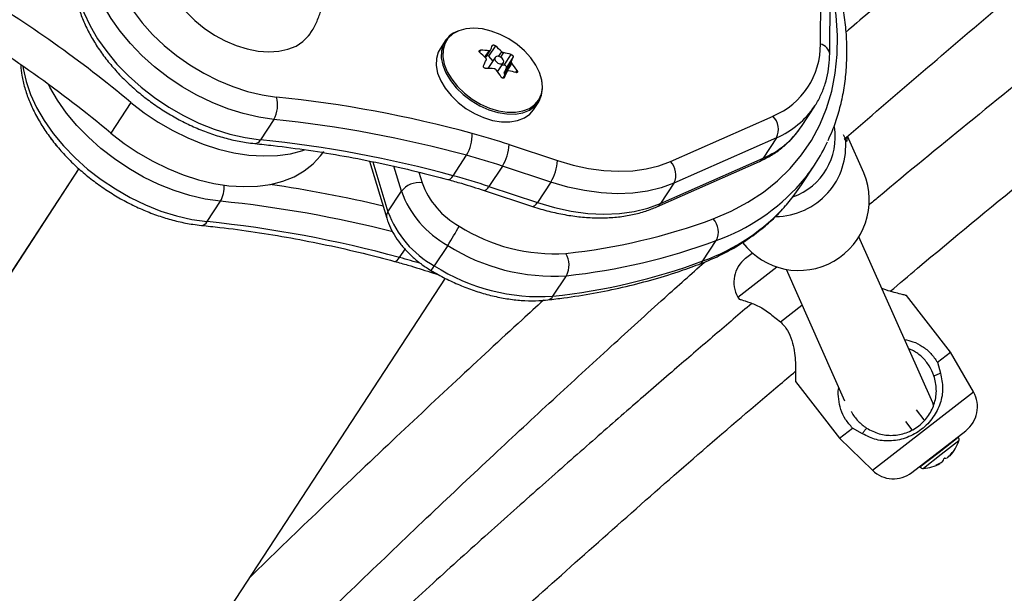
# Model space of a CAD drawing. Units: inches. Extents: x 169 to 814, y 199 to 702.
# Drawn here: x 588 to 596, y 338 to 342 of the extents above; entities that cross this region are included whole.
import ezdxf

# ---------------------------------------------------------------- set-up
doc = ezdxf.new("R2010")
doc.units = ezdxf.units.IN
doc.header["$MEASUREMENT"] = 0
doc.header["$PDSIZE"] = -1
doc.layers.add('CONTOUR', color=7, linetype='Continuous')
doc.layers.add('DIM_IMP_BORDURE', color=7, linetype='Continuous')
doc.styles.add('DIM', font='romans.shx')
doc.dimstyles.new('Implantation (Pied-mètre)', dxfattribs={"dimscale": 96, "dimtxt": 0.09375, "dimasz": 0.125, "dimexe": 0.125, "dimexo": 0.125, "dimgap": 0.03, "dimtad": 1, "dimdec": 3, "dimzin": 0, "dimdsep": 46, "dimlunit": 4, "dimtxsty": 'DIM', "dimblk1": 'OBLIQUE', "dimblk2": 'OBLIQUE', "dimsah": 1, "dimcen": 0.089844, "dimdle": 0.125, "dimclrt": 7, "dimadec": 0, "dimazin": 0, "dimtfac": 1, "dimtdec": 0, "dimtofl": 0, "dimtmove": 0, "dimatfit": 3, "dimldrblk": 'OBLIQUE', "dimfxl": 1, "dimfrac": 2, "dimtolj": 1, "dimtzin": 0, "dimarcsym": 0})

# ---------------------------------------------------------------- blocks, each defined once
blk = doc.blocks.new('_OBLIQUE')
at = {"color": 0, "linetype": 'ByBlock'}
blk.add_line((-0.5, -0.5), (0.5, 0.5), dxfattribs=at)
blk = doc.blocks.new('*D13')
at = {"layer": 'Defpoints', "color": 0}
for p in [(184.7857, 408.6079), (742.7737, 364.7298), (742.7737, 215.6339)]:
    blk.add_point(p, dxfattribs=at)
at = {"layer": 'DIM_IMP_BORDURE', "color": 0, "lineweight": -2}
for p, q in [((184.7857, 392.3579), (184.7857, 199.3839)), ((742.7737, 348.4798), (742.7737, 199.3839)), ((168.5357, 215.6339), (759.0237, 215.6339))]:
    blk.add_line(p, q, dxfattribs=at)
at = {"layer": 'DIM_IMP_BORDURE', "color": 0, "lineweight": -2, "xscale": 16.25, "yscale": 16.25, "zscale": 16.25, "rotation": 180}
blk.add_blockref('_OBLIQUE', (184.7857, 215.6339), dxfattribs=at)
at = {"layer": 'DIM_IMP_BORDURE', "color": 0, "lineweight": -2, "xscale": 16.25, "yscale": 16.25, "zscale": 16.25}
blk.add_blockref('_OBLIQUE', (742.7737, 215.6339), dxfattribs=at)
at = {"layer": 'DIM_IMP_BORDURE', "color": 7, "insert": (463.7797, 228.8015), "char_height": 12.1875, "attachment_point": 5, "style": 'DIM'}
blk.add_mtext('\\A1;46\'-6" [14.173m]', dxfattribs=at)
blk = doc.blocks.new('*D14')
at = {"layer": 'Defpoints', "color": 0}
for p in [(579.0416, 685.8096), (797.4237, 685.8096), (580.3618, 252.0339)]:
    blk.add_point(p, dxfattribs=at)
at = {"layer": 'DIM_IMP_BORDURE', "color": 0, "lineweight": -2}
for p, q in [((797.4237, 235.7839), (797.4237, 702.0596)), ((595.2916, 685.8096), (813.6737, 685.8096)), ((596.6118, 252.0339), (813.6737, 252.0339))]:
    blk.add_line(p, q, dxfattribs=at)
at = {"layer": 'DIM_IMP_BORDURE', "color": 0, "lineweight": -2, "xscale": 16.25, "yscale": 16.25, "zscale": 16.25}
for p, rotation in [((797.4237, 685.8096), 90), ((797.4237, 252.0339), 270)]:
    blk.add_blockref('_OBLIQUE', p, dxfattribs=dict(at, rotation=rotation))
at = {"layer": 'DIM_IMP_BORDURE', "color": 7, "insert": (784.2562, 468.9218), "char_height": 12.1875, "attachment_point": 5, "rotation": 90, "style": 'DIM'}
blk.add_mtext('\\A1;36\'-2" [11.018m]', dxfattribs=at)

msp = doc.modelspace()

# ---------------------------------------------------------------- linework, layer by layer
at = {"layer": 'CONTOUR'}
for p, q in [((594.56562, 341.96576), (594.573, 342.84285)), ((594.63829, 341.88451), (594.64567, 342.76161)), ((591.6254, 341.99044), (591.58514, 341.92874)), ((591.90312, 341.9166), (591.89412, 341.90281)), ((591.93723, 341.86241), (591.97063, 341.91361)), ((591.94185, 341.85782), (591.98044, 341.91697)), ((592.01961, 341.95169), (591.96584, 341.86928)), ((592.04418, 341.86844), (592.06854, 341.90577)), ((592.08215, 341.8982), (592.05905, 341.86281)), ((592.01654, 341.86077), (591.96009, 341.77426)), ((591.96584, 341.86928), (591.99803, 341.8324)), ((592.08665, 341.73885), (592.14421, 341.82707)), ((592.08831, 341.80118), (592.14208, 341.88359)), ((592.15901, 341.86419), (592.10524, 341.78178)), ((592.03622, 341.74796), (592.08197, 341.81808)), ((592.07238, 341.80338), (592.08831, 341.80118)), ((592.11225, 341.75298), (592.07667, 341.69845)), ((592.11169, 341.75194), (592.07677, 341.69842)), ((592.10524, 341.78178), (592.08665, 341.73885)), ((592.14753, 341.81524), (592.08997, 341.72702)), ((592.17892, 341.74244), (592.18888, 341.75769)), ((592.08786, 341.70098), (592.08931, 341.7032)), ((592.08997, 341.72702), (592.09303, 341.72352)), ((592.31795, 341.4506), (592.35821, 341.51231)), ((589.16325, 341.50793), (589.00628, 341.26734)), ((594.41618, 341.31847), (594.52083, 341.47887)), ((590.28325, 341.3747), (590.1786, 341.21431)), ((593.39091, 341.04415), (594.1941, 341.40045)), ((594.22152, 341.23132), (593.41833, 340.87502)), ((594.22152, 341.23132), (594.11687, 341.07093)), ((594.76145, 341.22234), (594.74746, 341.25356)), ((594.90653, 340.95451), (594.77837, 341.24341)), ((590.13329, 341.18535), (590.13458, 341.18519)), ((592.12672, 341.17718), (592.50554, 341.0519)), ((591.6876, 340.93292), (591.79224, 341.09331)), ((593.31368, 340.71463), (594.11687, 341.07093)), ((588.75503, 340.98901), (584.99872, 335.23185)), ((588.7551, 340.98895), (584.99877, 335.2318)), ((591.03302, 341.04761), (591.16787, 340.60097)), ((591.05937, 341.04243), (591.17769, 340.65052)), ((591.28234, 340.81091), (591.22318, 341.00687)), ((592.07365, 341.00875), (591.969, 340.84836)), ((592.45247, 340.88347), (592.07365, 341.00875)), ((593.28462, 340.6893), (594.08782, 341.0456)), ((594.41866, 340.86217), (594.52331, 341.02256)), ((591.41916, 340.96163), (591.44451, 340.87768)), ((591.93049, 340.81791), (592.30932, 340.69263)), ((591.969, 340.84836), (592.34783, 340.72308)), ((592.45247, 340.88347), (592.34783, 340.72308)), ((593.41833, 340.87502), (593.31368, 340.71463)), ((591.17769, 340.65052), (591.28234, 340.81091)), ((589.76, 340.57275), (589.86465, 340.73314)), ((595.44539, 339.15115), (594.8677, 340.45342)), ((591.269, 340.29136), (591.31127, 340.35614)), ((591.64519, 340.38662), (591.54054, 340.22623)), ((593.64539, 340.26428), (593.75004, 340.42467)), ((593.97916, 340.28535), (594.03197, 340.32632)), ((593.91898, 339.9813), (594.22385, 340.21782)), ((594.29639, 340.19998), (594.7545, 339.16728)), ((587.40658, 333.66079), (591.62698, 340.12919)), ((591.5119, 340.17635), (591.57503, 340.15547)), ((592.47034, 339.98828), (592.57499, 340.14867)), ((593.91898, 339.9813), (593.92805, 339.96548)), ((595.58543, 339.54985), (595.24106, 339.99373)), ((594.25213, 339.78802), (594.42101, 339.91904)), ((594.18623, 339.84076), (594.25213, 339.78802)), ((595.48222, 339.46978), (595.58543, 339.54985)), ((595.76457, 339.23709), (595.58543, 339.54985)), ((595.48222, 339.46978), (595.50607, 339.38442)), ((594.37007, 339.31802), (594.71444, 338.87413)), ((594.97285, 338.62287), (595.76457, 339.23709)), ((595.45277, 339.13299), (595.44539, 339.15115)), ((595.37974, 339.01773), (595.31887, 339.09619)), ((595.23155, 339.00482), (595.28099, 338.94109)), ((594.71444, 338.87413), (594.81765, 338.9542)), ((594.8944, 338.90988), (594.81765, 338.9542)), ((595.28232, 338.6056), (595.70439, 338.93304)), ((594.71444, 338.87413), (594.97285, 338.62287)), ((595.49572, 338.76627), (595.64584, 338.88274)), ((595.65072, 338.85349), (595.51172, 338.74565)), ((595.64584, 338.88274), (595.64348, 338.88578)), ((595.3456, 338.64981), (595.49572, 338.76627)), ((595.51172, 338.74565), (595.37272, 338.63781)), ((595.57927, 338.7398), (595.58095, 338.73764)), ((595.57927, 338.7398), (595.58094, 338.73764)), ((595.58094, 338.73764), (595.58112, 338.73777)), ((595.5999, 338.76385), (595.60043, 338.76316)), ((595.47061, 338.66394), (595.47113, 338.66326)), ((595.50056, 338.67857), (595.50215, 338.67651)), ((595.5007, 338.67864), (595.50228, 338.67661)), ((595.50211, 338.67647), (595.50228, 338.67661)), ((595.52447, 338.69382), (595.51852, 338.68921)), ((595.5633, 338.72395), (595.55876, 338.72042)), ((595.34324, 338.65286), (595.3456, 338.64981))]:
    msp.add_line(p, q, dxfattribs=at)
at = {"layer": 'CONTOUR', "flags": 128}
for points in [[(590.28325, 341.3747), (590.16452, 341.39182), (590.04352, 341.41974), (589.92164, 341.45812), (589.80027, 341.50652), (589.68083, 341.56438), (589.56469, 341.63104), (589.45319, 341.70573), (589.34761, 341.78759), (589.24917, 341.87568), (589.159, 341.96897), (589.07816, 342.06639), (589.00756, 342.16682), (588.94802, 342.26911), (588.90023, 342.37206), (588.86474, 342.4745), (588.84196, 342.57525), (588.83215, 342.67313), (588.83543, 342.76703), (588.85175, 342.85586), (588.88093, 342.9386)], [(589.04185, 342.95767), (589.01453, 342.87913), (589.00004, 342.79457), (588.99857, 342.70506), (589.01014, 342.61175), (589.0346, 342.51583), (589.07164, 342.41853), (589.12078, 342.32109), (589.1814, 342.22475), (589.25273, 342.13075), (589.33384, 342.04029), (589.42372, 341.95452), (589.5212, 341.87453), (589.62504, 341.80136), (589.73392, 341.73592), (589.84645, 341.67907), (589.96118, 341.63153), (590.07666, 341.5939), (590.1914, 341.56666), (590.30394, 341.55016)], [(588.77628, 342.77821), (588.7471, 342.69547), (588.73078, 342.60664), (588.7275, 342.51274), (588.73731, 342.41486), (588.76009, 342.31411), (588.79558, 342.21167), (588.84337, 342.10872), (588.90291, 342.00643), (588.97351, 341.906), (589.05436, 341.80858), (589.14452, 341.71529), (589.24296, 341.6272), (589.34854, 341.54534), (589.46004, 341.47065), (589.57618, 341.40399), (589.69562, 341.34613), (589.81699, 341.29773), (589.93887, 341.25935), (590.05988, 341.23143), (590.1786, 341.21431)], [(589.47012, 342.76686), (589.46595, 342.7603), (589.43961, 342.70425), (589.42562, 342.64188), (589.42429, 342.57451), (589.43564, 342.50358), (589.45942, 342.43061), (589.49514, 342.35715), (589.54203, 342.28476), (589.5991, 342.21499), (589.66512, 342.14932), (589.73868, 342.08916), (589.81823, 342.03579), (589.90206, 341.99033), (589.98839, 341.95378), (590.07538, 341.92689), (590.16118, 341.91025)], [(593.72631, 340.59532), (593.86642, 340.65495), (593.99732, 340.72455), (594.11844, 340.8038), (594.22927, 340.89238), (594.32932, 340.98988), (594.41815, 341.09589), (594.49538, 341.20995), (594.56067, 341.33156), (594.61374, 341.46019), (594.65436, 341.59528), (594.68235, 341.73625), (594.69759, 341.88248), (594.70001, 342.03333), (594.68961, 342.18816), (594.66642, 342.34629), (594.64311, 342.4566)], [(592.38654, 341.60621), (592.388, 341.62708), (592.38299, 341.68316), (592.36559, 341.74171), (592.33636, 341.80084), (592.29622, 341.85866), (592.24648, 341.91329), (592.18873, 341.963), (592.12483, 342.00617), (592.05683, 342.04143), (591.98692, 342.06764), (591.91734, 342.08396), (591.85034, 342.08985), (591.78806, 342.08514), (591.7325, 342.06998), (591.68545, 342.04485), (591.64843, 342.01055), (591.64636, 342.00797)], [(590.16118, 341.91025), (590.24394, 341.90421), (590.32193, 341.90889), (590.39346, 341.92421), (590.45701, 341.94983), (590.51124, 341.9852), (590.55498, 342.02957), (590.56926, 342.04954)], [(591.64636, 342.00797), (591.62263, 341.9682), (591.60886, 341.91915), (591.60759, 341.86499), (591.61883, 341.80744), (591.64225, 341.74836), (591.67707, 341.68965), (591.72219, 341.6332), (591.77615, 341.58081), (591.83722, 341.53419), (591.90344, 341.49481), (591.97268, 341.46395), (592.0427, 341.4426), (592.11127, 341.43145), (592.17618, 341.43086), (592.23533, 341.44083), (592.28684, 341.46106), (592.32904, 341.4909), (592.36058, 341.52937), (592.38045, 341.57526), (592.38654, 341.60621)], [(591.58514, 341.92874), (591.57053, 341.90154), (591.55653, 341.85167), (591.55523, 341.79659), (591.56667, 341.73807), (591.59048, 341.67799), (591.62589, 341.6183), (591.67177, 341.56089), (591.72664, 341.50763), (591.78874, 341.46021), (591.85607, 341.42017), (591.92648, 341.38879), (591.99768, 341.36709), (592.06741, 341.35575), (592.13341, 341.35514), (592.19356, 341.36529), (592.24594, 341.38586), (592.28885, 341.41619), (592.31795, 341.4506)], [(591.61079, 341.96325), (591.59679, 341.91338), (591.59549, 341.85829), (591.60693, 341.79978), (591.63074, 341.7397), (591.66615, 341.68), (591.71203, 341.6226), (591.7669, 341.56933), (591.829, 341.52192), (591.89634, 341.48188), (591.96674, 341.4505), (592.03794, 341.42879), (592.10767, 341.41745), (592.17367, 341.41685), (592.23382, 341.42699), (592.2862, 341.44756), (592.32911, 341.4779), (592.36118, 341.51703), (592.38138, 341.56368), (592.38906, 341.61637), (592.38465, 341.66985)], [(592.08327, 341.82051), (592.08453, 341.83084), (592.08042, 341.84248), (592.07157, 341.85365), (592.05931, 341.86266), (592.04553, 341.86813), (592.03231, 341.86923), (592.02167, 341.8658), (592.01523, 341.85834), (592.01397, 341.84801), (592.01808, 341.83637), (592.02694, 341.8252), (592.03919, 341.81619), (592.05298, 341.81072), (592.06619, 341.80962), (592.07683, 341.81306), (592.08327, 341.82051)], [(588.31576, 341.7928), (588.31872, 341.7733), (588.3415, 341.67255), (588.37699, 341.57011), (588.42478, 341.46715), (588.48431, 341.36487), (588.55491, 341.26444), (588.63576, 341.16702), (588.72592, 341.07372), (588.82436, 340.98564), (588.92994, 340.90378), (589.04145, 340.82909), (589.15759, 340.76243), (589.27703, 340.70456), (589.39839, 340.65616), (589.52028, 340.61779), (589.64128, 340.58987), (589.76, 340.57275)], [(592.10524, 341.78178), (592.10582, 341.78445), (592.10543, 341.78744), (592.1041, 341.79057), (592.10192, 341.79361), (592.09904, 341.79637), (592.09566, 341.79864), (592.092, 341.80029), (592.08831, 341.80118)], [(589.86465, 340.73314), (589.74593, 340.75026), (589.62493, 340.77818), (589.50304, 340.81655), (589.38168, 340.86495), (589.26224, 340.92282), (589.14609, 340.98948), (589.03459, 341.06417), (588.92901, 341.14603), (588.83057, 341.23412), (588.74041, 341.32741), (588.65956, 341.42483), (588.58896, 341.52526), (588.52942, 341.62755), (588.51887, 341.64819)], [(589.16325, 341.50793), (589.26749, 341.4269), (589.37755, 341.35285), (589.49219, 341.28662), (589.61011, 341.22895), (589.72999, 341.18049), (589.85047, 341.14179), (589.9702, 341.11329), (590.08784, 341.0953), (590.20205, 341.08802), (590.31154, 341.09154), (590.4151, 341.10583), (590.51154, 341.13071), (590.52409, 341.13491)], [(589.00628, 341.26734), (589.11052, 341.18631), (589.22058, 341.11227), (589.33522, 341.04604), (589.45314, 340.98837), (589.57301, 340.93991), (589.6935, 340.90121), (589.81323, 340.8727), (589.93086, 340.85471), (590.04507, 340.84744), (590.15457, 340.85096), (590.25812, 340.86524), (590.35457, 340.89012), (590.44281, 340.92532), (590.52186, 340.97045), (590.59084, 341.02498), (590.64895, 341.08832), (590.67372, 341.12306)], [(592.50554, 341.0519), (592.62798, 341.01609), (592.74931, 340.98998), (592.86837, 340.97381), (592.98402, 340.96774), (593.09514, 340.97183), (593.20066, 340.98603), (593.29957, 341.01022), (593.39091, 341.04415)], [(591.64698, 340.90311), (591.64824, 340.90283), (591.65717, 340.90368), (591.66696, 340.90915), (591.67723, 340.91902), (591.6876, 340.93292)], [(591.93055, 340.8179), (591.93222, 340.8175), (591.94005, 340.81868), (591.94903, 340.82439), (591.95881, 340.83441), (591.969, 340.84836)], [(593.41833, 340.87502), (593.31869, 340.838), (593.21079, 340.81162), (593.09568, 340.79612), (592.97446, 340.79167), (592.84829, 340.79829), (592.7184, 340.81593), (592.58604, 340.84441), (592.45247, 340.88347)], [(594.30015, 340.70574), (594.35339, 340.77045), (594.41866, 340.86217)], [(592.30932, 340.69263), (592.31104, 340.69222), (592.31888, 340.6934), (592.32786, 340.69911), (592.33763, 340.70913), (592.34783, 340.72308)], [(592.34783, 340.72308), (592.48139, 340.68402), (592.61375, 340.65554), (592.74364, 340.6379), (592.86981, 340.63128), (592.99103, 340.63573), (593.10614, 340.65123), (593.21404, 340.67761), (593.31368, 340.71463)], [(591.22839, 340.26155), (591.22964, 340.26127), (591.23857, 340.26212), (591.24836, 340.26759), (591.25864, 340.27746), (591.269, 340.29136)]]:
    msp.add_lwpolyline(points, dxfattribs=at)
at = {"layer": 'CONTOUR'}
for centre, radius, start, end in [((582.90153, 333.99614), 9.77937, 50.18586, 59.114787), ((582.74455, 333.75555), 9.77937, 50.18586, 59.114787), ((591.79243, 341.87927), 0.20012, 109.958793, 155.187729), ((591.31017, 341.22709), 0.89266, 44.663268, 48.971343), ((591.89109, 340.88113), 1.03554, 85.594612, 89.334597), ((590.52474, 342.51976), 1.57567, 337.543124, 338.996141), ((591.43364, 341.27828), 0.89266, 44.663268, 48.971343), ((591.92566, 341.12632), 0.78758, 74.050714, 78.539581), ((593.96257, 341.95734), 0.6031, 292.575238, 0.799497), ((594.54585, 341.87496), 0.09292, 5.883703, 77.719838), ((588.472, 343.40931), 3.81306, 334.9363, 335.742243), ((591.94832, 341.8539), 0.02332, 41.277728, 75.788543), ((590.68803, 342.42895), 1.57567, 337.543124, 338.996141), ((591.93092, 340.73913), 1.03554, 85.594612, 89.334597), ((591.19167, 341.12237), 1.05101, 33.764166, 37.627759), ((588.63529, 343.31851), 3.81306, 334.9363, 335.742243), ((591.96549, 340.98433), 0.78758, 74.050714, 78.539581), ((591.31514, 341.17357), 1.05101, 33.764166, 37.627759), ((592.098, 341.73565), 0.01178, 164.240566, 227.094372), ((590.08764, 341.48672), 0.22542, 330.201109, 16.345345), ((589.33584, 332.10622), 9.49343, 74.727417, 84.147007), ((593.95829, 341.85429), 0.6763, 292.90638, 326.386097), ((589.33004, 332.07605), 9.34738, 74.727417, 84.147007), ((594.08771, 341.29642), 0.1488, 334.05951, 44.358721), ((593.85676, 341.69017), 0.67165, 292.785426, 326.399066), ((594.18154, 341.23754), 0.49999, 289.782067, 9.158965), ((590.13255, 341.2361), 0.05095, 272.282252, 334.677752), ((589.22539, 331.91566), 9.34738, 74.727417, 84.147007), ((591.52988, 341.25248), 0.30687, 328.756937, 2.222639), ((590.4102, 335.99127), 5.4626, 71.685642, 74.864308), ((594.20969, 341.16714), 0.55451, 270.772226, 5.713215), ((591.76703, 341.19793), 0.36028, 328.325515, 356.69719), ((593.3508, 341.78759), 1.4, 319.105845, 335.179568), ((590.40915, 335.98), 5.29707, 71.685642, 74.864308), ((592.14586, 341.07265), 0.36028, 328.325515, 356.69719), ((594.06043, 341.10635), 0.06663, 294.264494, 327.890799), ((593.28451, 340.94011), 0.1488, 334.05951, 44.358721), ((590.3045, 335.81961), 5.29707, 71.685642, 74.864308), ((594.39655, 340.74233), 0.55235, 217.108586, 22.589799), ((589.67182, 340.84429), 0.22257, 330.038896, 3.855413), ((588.89919, 331.41662), 9.54395, 76.421863, 81.848446), ((591.42301, 340.69957), 0.17941, 83.118944, 141.637108), ((592.04466, 341.09709), 0.639, 200.081433, 240.991853), ((593.20582, 341.93788), 1.6081, 289.781018, 318.439984), ((592.03253, 341.08517), 0.79875, 200.081433, 240.991853), ((588.9205, 331.49769), 9.28358, 75.690667, 84.162851), ((593.25723, 340.75005), 0.06664, 294.300592, 327.890119), ((593.10055, 341.77868), 1.60942, 289.787313, 318.190111), ((591.22385, 340.61563), 0.05786, 142.907961, 194.709216), ((591.92788, 340.92478), 0.79875, 200.081433, 240.991853), ((592.06034, 345.09431), 4.79754, 276.117539, 290.319581), ((593.61244, 340.49252), 0.15342, 333.755599, 42.073687), ((589.71396, 340.59453), 0.05094, 272.261569, 334.680366), ((588.80679, 331.2741), 9.34738, 74.727417, 84.147007), ((589.85265, 341.54814), 2.13596, 327.057791, 331.783446), ((592.48011, 341.70858), 1.38751, 237.50893, 273.780993), ((592.47333, 341.68699), 1.54167, 237.50893, 273.780993), ((592.05472, 345.00292), 4.88205, 276.117539, 290.319581), ((589.90155, 335.23272), 5.24021, 72.936134, 74.873424), ((592.41543, 340.23333), 0.18063, 332.048444, 30.160597), ((594.12396, 340.09871), 0.23622, 127.804424, 209.804424), ((591.40709, 340.29772), 0.15139, 314.806618, 331.821982), ((592.36868, 341.5266), 1.54167, 237.50893, 273.780993), ((591.95007, 344.84252), 4.88205, 276.117539, 290.319581), ((593.58976, 340.29881), 0.06547, 291.29496, 328.175814), ((591.51576, 340.19317), 0.01726, 257.250376, 313.45287), ((592.41998, 340.01624), 0.0576, 278.696818, 330.962171), ((595.5596, 339.11968), 0.23622, 307.804424, 29.804424), ((595.34784, 338.95689), 0.32005, 316.792307, 341.15006), ((595.62115, 338.86358), 0.03125, 341.15006, 37.804424), ((595.34784, 338.95689), 0.31731, 312.76654, 321.931417), ((595.4472, 338.85996), 0.18125, 317.553346, 327.717627), ((595.34784, 338.95689), 0.32005, 274.458788, 298.816541), ((595.4147, 338.83837), 0.18397, 287.86196, 298.382329), ((595.34784, 338.95689), 0.31747, 293.353564, 302.52267), ((595.47997, 338.72297), 0.0532, 326.767442, 347.931949), ((595.54158, 338.77077), 0.0532, 267.676899, 288.841407), ((595.13753, 338.79224), 0.23622, 225.804424, 307.804424), ((595.37029, 338.66896), 0.03125, 217.804424, 274.458788)]:
    msp.add_arc(centre, radius, start, end, dxfattribs=at)
for points, knots in [([(603.01552, 348.42573), (602.95241, 348.38279), (602.37784, 347.99193), (601.31048, 347.22607), (600.02121, 346.27835), (598.96015, 345.47092), (598.12832, 344.82423), (597.3322, 344.19182), (596.72366, 343.69847), (596.29016, 343.3422), (596.01981, 343.11841), (595.7439, 342.88838), (595.45033, 342.64187), (595.12818, 342.36887), (594.89646, 342.17153), (594.77259, 342.06466), (594.76593, 342.05892)], [0, 0, 0, 0, 0.0219655, 0.1999644, 0.3779632, 0.4824066, 0.5836268, 0.6811484, 0.7749714, 0.8090506, 0.8426144, 0.87596, 0.9124193, 0.9529226, 0.99747, 1, 1, 1, 1]), ([(594.75202, 341.22087), (595.13935, 341.55441), (595.92811, 342.23364), (597.14608, 343.24054), (598.54519, 344.36273), (600.12089, 345.57535), (601.74188, 346.77401), (602.80133, 347.5124), (603.26642, 347.83655)], [0, 0, 0, 0, 0.1421438, 0.2894627, 0.4394347, 0.6408938, 0.842353, 1, 1, 1, 1]), ([(603.54194, 347.14673), (603.38424, 347.04196), (602.6446, 346.55057), (601.34681, 345.63733), (599.6492, 344.40793), (598.27291, 343.36595), (597.20913, 342.5368), (596.45561, 341.93855), (595.72815, 341.34937), (595.22693, 340.93885), (594.96953, 340.72316), (594.94418, 340.70192)], [0, 0, 0, 0, 0.0528349, 0.2478153, 0.4427957, 0.6377761, 0.7295228, 0.8191977, 0.90628, 0.9907697, 1, 1, 1, 1]), ([(595.11304, 340.02703), (595.18434, 340.0874), (595.81307, 340.61972), (597.02265, 341.5968), (598.74851, 342.94853), (600.50494, 344.26122), (602.22275, 345.49678), (603.36824, 346.2752), (603.90921, 346.64281)], [0, 0, 0, 0, 0.0254533, 0.2244438, 0.4235663, 0.6226889, 0.8218114, 1, 1, 1, 1]), ([(588.77078, 342.76814), (588.76425, 342.75249), (588.74663, 342.71028), (588.72714, 342.63719), (588.71529, 342.54859), (588.71498, 342.45625), (588.72611, 342.36093), (588.74874, 342.26348), (588.78271, 342.16489), (588.82768, 342.06625), (588.88314, 341.96863), (588.94844, 341.87308), (589.02283, 341.78058), (589.10549, 341.69202), (589.19557, 341.60822), (589.29217, 341.52996), (589.39434, 341.45797), (589.5011, 341.39293), (589.61144, 341.33546), (589.72433, 341.28615), (589.83874, 341.24547), (589.95355, 341.21405), (590.05244, 341.19464), (590.11225, 341.18776), (590.13459, 341.18519)], [0, 0, 0, 0, 0.0265013, 0.0714708, 0.1166986, 0.1624502, 0.2087928, 0.2556842, 0.3030064, 0.3506134, 0.3983727, 0.4461809, 0.4939706, 0.5417206, 0.5894285, 0.6371034, 0.6847613, 0.732422, 0.7801037, 0.8278244, 0.8756052, 0.9234645, 0.9714143, 1, 1, 1, 1]), ([(590.56836, 342.04978), (590.57147, 342.05406), (590.59307, 342.08376), (590.62275, 342.14491), (590.65593, 342.23101), (590.67646, 342.31921), (590.68588, 342.4072), (590.6843, 342.49375), (590.67273, 342.57774), (590.65061, 342.65744), (590.6313, 342.71136), (590.61704, 342.73699), (590.6159, 342.73904)], [0, 0, 0, 0, 0.0219527, 0.1523529, 0.2799249, 0.4047593, 0.5269317, 0.6464983, 0.7635116, 0.8780483, 0.9902557, 1, 1, 1, 1]), ([(594.62534, 341.20988), (594.63729, 341.23544), (594.66842, 341.30204), (594.70641, 341.41621), (594.74045, 341.55111), (594.7628, 341.69111), (594.77393, 341.83543), (594.77364, 341.98365), (594.76184, 342.13522), (594.73886, 342.28954), (594.70359, 342.44608), (594.67191, 342.5624), (594.64868, 342.62649), (594.64463, 342.63765)], [0, 0, 0, 0, 0.0626407, 0.1632017, 0.2639772, 0.3650482, 0.4664628, 0.5682348, 0.6703484, 0.7727658, 0.8754364, 0.9783049, 1, 1, 1, 1]), ([(591.89615, 341.9005), (591.89504, 341.90162), (591.89284, 341.90386), (591.89145, 341.90761), (591.89175, 341.91109), (591.89376, 341.91396), (591.89721, 341.91591), (591.90061, 341.91657), (591.90268, 341.91659), (591.90312, 341.9166)], [0, 0, 0, 0, 0.1617768, 0.3236459, 0.4832849, 0.6408025, 0.7980428, 0.9569156, 1, 1, 1, 1]), ([(591.97063, 341.91361), (591.97218, 341.91359), (591.97527, 341.91357), (591.97881, 341.91501), (591.9804, 341.91669), (591.98086, 341.91774), (591.98092, 341.91787)], [0, 0, 0, 0, 0.31880728, 0.63766921, 0.95552838, 1, 1, 1, 1]), ([(591.99571, 341.95499), (591.9962, 341.95577), (591.99716, 341.95732), (592.00048, 341.95846), (592.00475, 341.95851), (592.00959, 341.95743), (592.01442, 341.95539), (592.01773, 341.95327), (592.01928, 341.95197), (592.01961, 341.95169)], [0, 0, 0, 0, 0.1617768, 0.3236459, 0.4832849, 0.6408025, 0.7980428, 0.9569156, 1, 1, 1, 1]), ([(592.06854, 341.90577), (592.06979, 341.90464), (592.07228, 341.90239), (592.07692, 341.89979), (592.08027, 341.8986), (592.08194, 341.89825), (592.08215, 341.8982)], [0, 0, 0, 0, 0.3188073, 0.6376692, 0.9555284, 1, 1, 1, 1]), ([(591.94839, 341.84274), (591.94874, 341.84393), (591.94944, 341.84631), (591.94834, 341.85035), (591.9465, 341.8531), (591.94523, 341.85441), (591.94508, 341.85458)], [0, 0, 0, 0, 0.3188073, 0.6376692, 0.9555284, 1, 1, 1, 1]), ([(592.14208, 341.88359), (592.14354, 341.88306), (592.14647, 341.88201), (592.15096, 341.87905), (592.15483, 341.87548), (592.15772, 341.87162), (592.1593, 341.86793), (592.15943, 341.8655), (592.15908, 341.86442), (592.15901, 341.86419)], [0, 0, 0, 0, 0.1617768, 0.3236459, 0.4832849, 0.6408025, 0.7980428, 0.9569156, 1, 1, 1, 1]), ([(592.14421, 341.82707), (592.14396, 341.82603), (592.14345, 341.82394), (592.14456, 341.81991), (592.14624, 341.81693), (592.14739, 341.81542), (592.14753, 341.81524)], [0, 0, 0, 0, 0.3188073, 0.6376692, 0.9555284, 1, 1, 1, 1]), ([(594.52125, 341.48025), (594.52254, 341.482), (594.54228, 341.50862), (594.57076, 341.56658), (594.60536, 341.65349), (594.62752, 341.74621), (594.6369, 341.82392), (594.63797, 341.87073), (594.63829, 341.88451)], [0, 0, 0, 0, 0.01557448, 0.23762985, 0.45950177, 0.68211922, 0.90637518, 1, 1, 1, 1]), ([(588.30012, 341.79826), (588.30257, 341.77212), (588.30803, 341.71395), (588.33028, 341.62197), (588.36397, 341.52341), (588.40907, 341.42479), (588.4643, 341.32706), (588.53039, 341.23192), (588.57806, 341.1692), (588.60562, 341.13967), (588.60564, 341.13964)], [0, 0, 0, 0, 0.1182744, 0.2632336, 0.4095245, 0.5566959, 0.7043382, 0.8521315, 0.9998677, 1, 1, 1, 1]), ([(588.30019, 341.79821), (588.30264, 341.77206), (588.3081, 341.71388), (588.33035, 341.62189), (588.36405, 341.52334), (588.4091, 341.42468), (588.46454, 341.32707), (588.52984, 341.23152), (588.60423, 341.13902), (588.68689, 341.05046), (588.77698, 340.96666), (588.87357, 340.8884), (588.97574, 340.81641), (589.0825, 340.75137), (589.19285, 340.6939), (589.30574, 340.64459), (589.42014, 340.6039), (589.53495, 340.57249), (589.63385, 340.55308), (589.69366, 340.5462), (589.716, 340.54363)], [0, 0, 0, 0, 0.0461427, 0.1026737, 0.159724, 0.2171177, 0.274695, 0.3323311, 0.3899451, 0.4475112, 0.5050265, 0.5625021, 0.6199571, 0.6774155, 0.7348991, 0.7924299, 0.8500331, 0.9077309, 0.9655379, 1, 1, 1, 1]), ([(591.94294, 341.7746), (591.94124, 341.77476), (591.93783, 341.77508), (591.9329, 341.77735), (591.92884, 341.78063), (591.92607, 341.78467), (591.92488, 341.78897), (591.92521, 341.79211), (591.92587, 341.79367), (591.92601, 341.794)], [0, 0, 0, 0, 0.16177675, 0.32364591, 0.48328487, 0.64080248, 0.79804278, 0.95691556, 1, 1, 1, 1]), ([(592.02407, 341.76404), (592.02292, 341.76532), (592.02062, 341.76786), (592.01598, 341.77047), (592.01248, 341.77143), (592.01068, 341.77159), (592.01046, 341.77161)], [0, 0, 0, 0, 0.3188073, 0.6376692, 0.9555284, 1, 1, 1, 1]), ([(592.12197, 341.75621), (592.12052, 341.75636), (592.11762, 341.75668), (592.11409, 341.75525), (592.11235, 341.75334), (592.11176, 341.75209), (592.11169, 341.75194)], [0, 0, 0, 0, 0.3188073, 0.6376692, 0.9555284, 1, 1, 1, 1]), ([(592.18888, 341.75769), (592.18974, 341.7562), (592.19147, 341.75323), (592.1924, 341.74879), (592.19192, 341.74503), (592.19002, 341.74234), (592.18697, 341.74099), (592.18403, 341.74104), (592.18228, 341.74149), (592.18191, 341.74159)], [0, 0, 0, 0, 0.1617768, 0.3236459, 0.4832849, 0.6408025, 0.7980428, 0.9569156, 1, 1, 1, 1]), ([(592.08931, 341.7032), (592.08859, 341.70205), (592.08715, 341.69977), (592.08337, 341.69794), (592.07892, 341.69761), (592.0742, 341.69886), (592.06976, 341.70151), (592.06692, 341.70434), (592.06568, 341.70612), (592.06541, 341.7065)], [0, 0, 0, 0, 0.1617768, 0.3236459, 0.4832849, 0.6408025, 0.7980428, 0.9569156, 1, 1, 1, 1]), ([(594.08782, 341.0456), (594.10487, 341.05357), (594.15255, 341.07584), (594.22473, 341.11991), (594.30053, 341.18022), (594.36454, 341.24521), (594.39802, 341.29338), (594.41358, 341.31576)], [0, 0, 0, 0, 0.1271058, 0.3554289, 0.5817839, 0.8056632, 1, 1, 1, 1]), ([(594.77054, 341.23671), (594.77157, 341.22992), (594.77409, 341.2134), (594.77222, 341.20103), (594.76804, 341.20067), (594.76365, 341.2151), (594.76145, 341.22234)], [0, 0, 0, 0, 0.190035, 0.462243, 0.7304402, 1, 1, 1, 1]), ([(590.13459, 341.18519), (590.1826, 341.18016), (590.32206, 341.16555), (590.55534, 341.1342), (590.83493, 341.08813), (591.11676, 341.0325), (591.38755, 340.97119), (591.56472, 340.9247), (591.64694, 340.90312)], [0, 0, 0, 0, 0.0973636, 0.2828377, 0.4683333, 0.6538403, 0.8393607, 1, 1, 1, 1]), ([(591.64694, 340.90312), (591.6821, 340.89342), (591.77647, 340.86739), (591.87111, 340.83699), (591.93049, 340.81791)], [0, 0, 0, 0, 0.3725818, 1, 1, 1, 1]), ([(592.30932, 340.69263), (592.33154, 340.68555), (592.39553, 340.66513), (592.5014, 340.63845), (592.62581, 340.61591), (592.74833, 340.60331), (592.86791, 340.60072), (592.98358, 340.60829), (593.09411, 340.6263), (593.19516, 340.6528), (593.25607, 340.67765), (593.28462, 340.6893)], [0, 0, 0, 0, 0.0630797, 0.1817152, 0.3005469, 0.4195442, 0.5386716, 0.6578192, 0.7768032, 0.8953771, 1, 1, 1, 1]), ([(593.6135, 340.23779), (593.63863, 340.24763), (593.71057, 340.2758), (593.82347, 340.32949), (593.94904, 340.40157), (594.06582, 340.48225), (594.17249, 340.57174), (594.24824, 340.644), (594.28506, 340.68871), (594.29299, 340.69834)], [0, 0, 0, 0, 0.0929779, 0.2660889, 0.4387791, 0.6108485, 0.782276, 0.9530964, 1, 1, 1, 1]), ([(591.16787, 340.60097), (591.1724, 340.58721), (591.1849, 340.54929), (591.21432, 340.48811), (591.25831, 340.4189), (591.31184, 340.35295), (591.37361, 340.2917), (591.44104, 340.23643), (591.48988, 340.20546), (591.51377, 340.19031)], [0, 0, 0, 0, 0.0866207, 0.2388347, 0.3919753, 0.5457513, 0.6994431, 0.8529568, 1, 1, 1, 1]), ([(589.716, 340.54363), (589.764, 340.5386), (589.90347, 340.52399), (590.13674, 340.49263), (590.41634, 340.44656), (590.69816, 340.39094), (590.96896, 340.32963), (591.14613, 340.28314), (591.22834, 340.26156)], [0, 0, 0, 0, 0.0973636, 0.2828377, 0.4683333, 0.6538403, 0.8393607, 1, 1, 1, 1]), ([(588.41406, 335.20505), (588.48722, 335.28127), (588.76766, 335.57341), (589.25127, 336.06503), (589.85398, 336.66993), (590.43075, 337.23847), (590.98033, 337.77184), (591.50208, 338.27063), (591.99528, 338.73553), (592.46588, 339.17332), (592.91243, 339.58338), (593.30802, 339.94277), (593.55298, 340.16223), (593.65684, 340.25527)], [0, 0, 0, 0, 0.0435287, 0.1668517, 0.2841272, 0.3953552, 0.5005357, 0.5996688, 0.6927545, 0.7797926, 0.8644891, 0.9425485, 1, 1, 1, 1]), ([(591.22834, 340.26156), (591.2635, 340.25186), (591.35787, 340.22583), (591.45252, 340.19543), (591.5119, 340.17635)], [0, 0, 0, 0, 0.3725818, 1, 1, 1, 1]), ([(592.42871, 339.9593), (592.47071, 339.96434), (592.59219, 339.97894), (592.78886, 340.01046), (593.01646, 340.05688), (593.23738, 340.11306), (593.43656, 340.17336), (593.55946, 340.21811), (593.6135, 340.23779)], [0, 0, 0, 0, 0.0995389, 0.28785289, 0.47613375, 0.66433012, 0.85241872, 1, 1, 1, 1]), ([(591.51377, 340.19031), (591.53293, 340.17916), (591.58803, 340.14709), (591.68179, 340.09996), (591.79495, 340.05203), (591.90951, 340.01294), (592.02432, 339.98303), (592.13837, 339.96266), (592.25048, 339.95237), (592.34745, 339.95175), (592.40562, 339.95715), (592.42871, 339.9593)], [0, 0, 0, 0, 0.0647982, 0.1863168, 0.3079788, 0.4298029, 0.5518336, 0.6740981, 0.7965921, 0.9192582, 1, 1, 1, 1]), ([(595.22892, 339.99645), (595.23468, 339.99516), (595.24626, 339.99255), (595.23251, 339.99562), (595.19782, 340.00353), (595.14484, 340.01734), (595.0928, 340.03165), (595.05773, 340.04523), (595.04691, 340.04942)], [0, 0, 0, 0, 0.1834396, 0.3689903, 0.5541789, 0.7377898, 0.9191455, 1, 1, 1, 1]), ([(594.0281, 339.93157), (593.93153, 339.84922), (593.73536, 339.68195), (593.43151, 339.42041), (593.10437, 339.13679), (592.74537, 338.82282), (592.36063, 338.48315), (591.9518, 338.11858), (591.52055, 337.72995), (591.06019, 337.31037), (590.57126, 336.85931), (590.0543, 336.37623), (589.50993, 335.86049), (588.93865, 335.31162), (588.34177, 334.72835), (587.91263, 334.30503), (587.68417, 334.07447), (587.66144, 334.05153)], [0, 0, 0, 0, 0.043921, 0.0892156, 0.138738, 0.1937539, 0.2542634, 0.3163469, 0.383314, 0.4551647, 0.5318991, 0.6135172, 0.7000189, 0.7914042, 0.8876731, 0.9888257, 1, 1, 1, 1]), ([(592.39613, 339.9568), (592.34024, 339.90582), (592.11163, 339.69726), (591.7044, 339.31909), (591.16584, 338.81324), (590.62644, 338.29913), (590.26881, 337.95134), (590.0967, 337.78397)], [0, 0, 0, 0, 0.0717343, 0.2934279, 0.5269681, 0.7723547, 1, 1, 1, 1]), ([(593.92806, 339.96549), (593.93266, 339.96428), (593.94182, 339.96187), (594.00737, 339.94086), (594.09397, 339.9086), (594.1557, 339.86321), (594.18623, 339.84076)], [0, 0, 0, 0, 0.2552246, 0.5083063, 0.7568104, 1, 1, 1, 1]), ([(594.25213, 339.78802), (594.27191, 339.76631), (594.31168, 339.72269), (594.34443, 339.64051), (594.36151, 339.56007), (594.36897, 339.48416), (594.37139, 339.41733), (594.37125, 339.36246), (594.37044, 339.32858), (594.36996, 339.31384), (594.37009, 339.31802), (594.37009, 339.31803)], [0, 0, 0, 0, 0.1199307, 0.2410241, 0.3640739, 0.4881798, 0.6140597, 0.7410982, 0.8695476, 0.9996747, 1, 1, 1, 1]), ([(595.22471, 339.64862), (595.24686, 339.6438), (595.29524, 339.63325), (595.36439, 339.59727), (595.43289, 339.54309), (595.46584, 339.49412), (595.48222, 339.46978)], [0, 0, 0, 0, 0.2220036, 0.484886, 0.7439879, 1, 1, 1, 1]), ([(595.45524, 339.36414), (595.44445, 339.39053), (595.42832, 339.42994), (595.39281, 339.47816), (595.35236, 339.52089), (595.30672, 339.55635), (595.26956, 339.57063), (595.2572, 339.57537)], [0, 0, 0, 0, 0.2863492, 0.4278183, 0.5705847, 0.8572821, 1, 1, 1, 1]), ([(585.86465, 331.29766), (585.92598, 331.36328), (586.18611, 331.64157), (586.64136, 332.11785), (587.22083, 332.71725), (587.77745, 333.28355), (588.31008, 333.81778), (588.81822, 334.32041), (589.30822, 334.79881), (589.77878, 335.25246), (590.22855, 335.68085), (590.64904, 336.07685), (591.03974, 336.44097), (591.40034, 336.77378), (592.01377, 337.3351), (592.90495, 338.13325), (593.78259, 338.90383), (594.27879, 339.32214), (594.37102, 339.3999)], [0, 0, 0, 0, 0.022925, 0.097231, 0.1681625, 0.2357197, 0.2999023, 0.3607106, 0.4181443, 0.4746937, 0.5275397, 0.5766821, 0.622121, 0.6638565, 0.7019283, 0.8343504, 0.9692089, 1, 1, 1, 1]), ([(595.50607, 339.38442), (595.51442, 339.34478), (595.53128, 339.2647), (595.50844, 339.14695), (595.45309, 339.03489), (595.36185, 338.93916), (595.24637, 338.87441), (595.12397, 338.84855), (595.00409, 338.8557), (594.9307, 338.89195), (594.8944, 338.90988)], [0, 0, 0, 0, 0.1216689, 0.2457995, 0.3719081, 0.4998882, 0.6276134, 0.7541537, 0.8784052, 1, 1, 1, 1]), ([(594.92667, 338.95408), (594.95941, 338.93697), (595.02502, 338.90268), (595.13144, 338.89242), (595.23927, 338.91172), (595.34043, 338.96674), (595.41869, 339.05103), (595.46409, 339.1506), (595.48058, 339.2561), (595.46368, 339.32816), (595.45524, 339.36414)], [0, 0, 0, 0, 0.1250374, 0.2506246, 0.3758631, 0.500108, 0.6246053, 0.7494203, 0.8748852, 1, 1, 1, 1]), ([(595.45524, 339.36414), (595.46349, 339.36743), (595.48044, 339.37417), (595.49738, 339.38094), (595.50607, 339.38442)], [0, 0, 0, 0, 0.4867377, 1, 1, 1, 1]), ([(594.81765, 338.9542), (594.79817, 338.97613), (594.75903, 339.0202), (594.72289, 339.10005), (594.7069, 339.18018), (594.70318, 339.23682), (594.70925, 339.26588), (594.70973, 339.2682)], [0, 0, 0, 0, 0.2403752, 0.4830806, 0.7297073, 0.9784509, 1, 1, 1, 1]), ([(594.80764, 339.08384), (594.80812, 339.08262), (594.81376, 339.06838), (594.8326, 339.04285), (594.86931, 338.99636), (594.90369, 338.97101), (594.92667, 338.95408)], [0, 0, 0, 0, 0.0228301, 0.2669744, 0.5102226, 1, 1, 1, 1]), ([(594.8944, 338.90988), (594.89992, 338.91743), (594.91069, 338.93216), (594.92144, 338.9469), (594.92667, 338.95408)], [0, 0, 0, 0, 0.51297981, 1, 1, 1, 1]), ([(595.60043, 338.76316), (595.60064, 338.76351), (595.60107, 338.76421), (595.60127, 338.76479), (595.60112, 338.76492), (595.60062, 338.76458), (595.59985, 338.76383), (595.59889, 338.76277), (595.59813, 338.76185), (595.59772, 338.76132), (595.59765, 338.76124)], [0, 0, 0, 0, 0.1439423, 0.2890153, 0.4302142, 0.5665193, 0.7003089, 0.834855, 0.9729721, 1, 1, 1, 1]), ([(595.47368, 338.66543), (595.47316, 338.6652), (595.4721, 338.66473), (595.47073, 338.66403), (595.46974, 338.66345), (595.46925, 338.66305), (595.46928, 338.66285), (595.4698, 338.66289), (595.47053, 338.66307), (595.47103, 338.66323), (595.47113, 338.66326)], [0, 0, 0, 0, 0.1419694, 0.2847588, 0.423519, 0.5579253, 0.6908845, 0.8257122, 0.9648798, 1, 1, 1, 1]), ([(595.53942, 338.71762), (595.53913, 338.71759), (595.53856, 338.71753), (595.53729, 338.71696), (595.53592, 338.71613), (595.53457, 338.71511), (595.53341, 338.71403), (595.53253, 338.71299), (595.53211, 338.71227), (595.53201, 338.71194), (595.53199, 338.71185)], [0, 0, 0, 0, 0.1410616, 0.2829828, 0.4205766, 0.5530593, 0.6832728, 0.8147869, 0.9504965, 1, 1, 1, 1])]:
    msp.add_open_spline(points, degree=3, knots=knots, dxfattribs=at)

# ---------------------------------------------------------------- dimensions: what is measured, and where the dimension line sits
at = {"layer": 'DIM_IMP_BORDURE'}
dim = msp.add_linear_dim(base=(797.42375, 685.80956), p1=(580.36176, 252.03394), p2=(579.04155, 685.80956), angle=90, dimstyle='Implantation (Pied-mètre)', override={"dimscale": 130, "dimdec": 0}, dxfattribs=at)
dim.commit()
dim.dimension.update_dxf_attribs({"geometry": '*D14', "text_midpoint": (784.25617, 468.92175)})
dim = msp.add_linear_dim(base=(742.77375, 215.63394), p1=(184.78571, 408.60788), p2=(742.77375, 364.72978), dimstyle='Implantation (Pied-mètre)', override={"dimscale": 130, "dimdec": 0}, dxfattribs=at)
dim.commit()
dim.dimension.update_dxf_attribs({"geometry": '*D13', "text_midpoint": (463.77973, 228.80152)})

doc.saveas('drawing.dxf')
